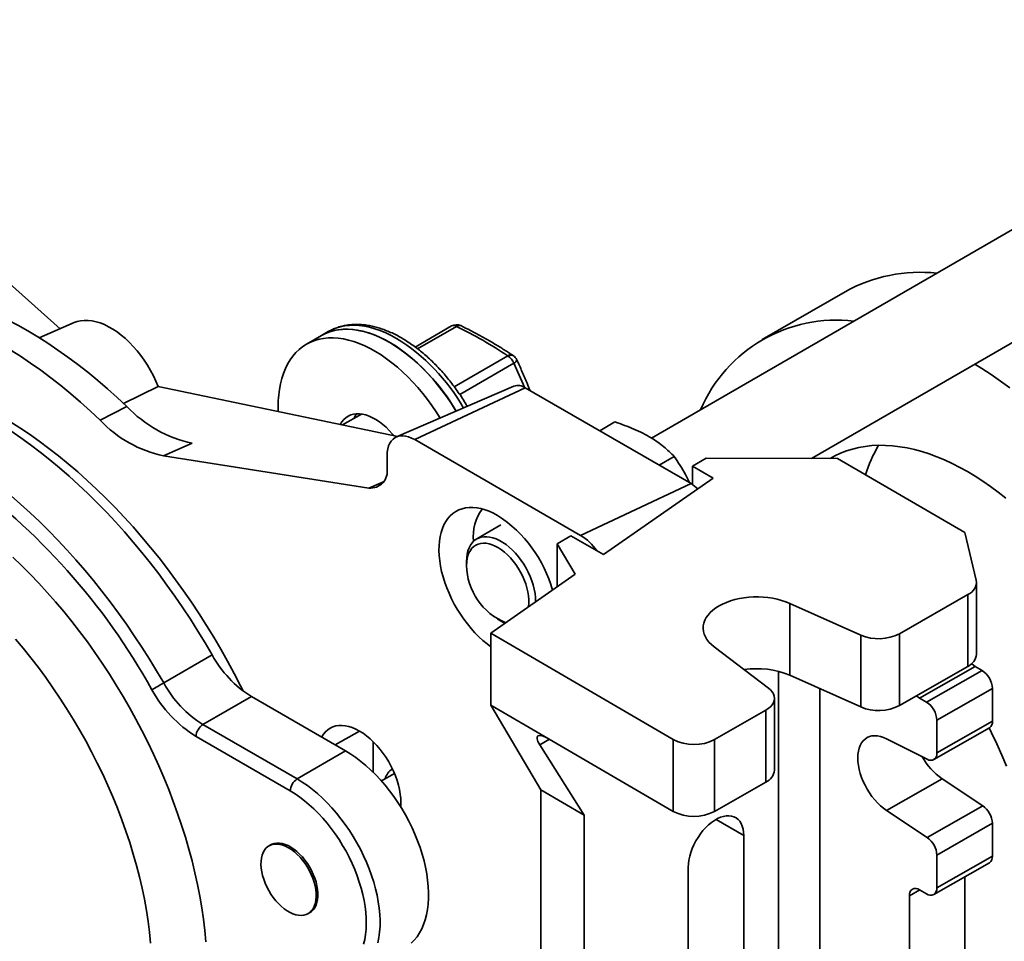
# Model space of a CAD drawing. Units: inches. Extents: x 0.2 to 8.4, y 0.1 to 10.9.
# Drawn here: x 7.3 to 7.6, y 8.8 to 9.1 of the extents above; entities that cross this region are included whole.
import ezdxf

# ---------------------------------------------------------------- set-up
doc = ezdxf.new("R2010")
doc.units = ezdxf.units.IN
doc.header["$MEASUREMENT"] = 0

msp = doc.modelspace()

# ---------------------------------------------------------------- linework, layer by layer
at = {"color": 7, "linetype": 'Continuous', "lineweight": 35}
for p, q in [((7.286145318039178, 8.983488331475526), (7.156113793825458, 9.099731603048916)), ((7.68753611320551, 9.045698052367392), (7.508661364056236, 8.942435857681133)), ((7.568883383575514, 8.93475021377092), (7.705916972261313, 9.013858020662218)), ((7.581571688157983, 8.997464508360338), (7.550375800752694, 8.97945550589366)), ((7.291529228568326, 8.985815769024812), (7.27835832653687, 8.980122054060564)), ((7.433480239460614, 8.984560610461083), (7.419786682608737, 8.97665548835575)), ((7.38446926266891, 8.980924717531499), (7.378854002935958, 8.977683097087496)), ((7.387068919952683, 8.982425467737055), (7.38446926266891, 8.980924717531499)), ((7.323097473567041, 8.961778507248063), (7.310018930572044, 8.955434252178488)), ((7.323097473567041, 8.961778507248063), (7.413212295429997, 8.943019307137412)), ((7.456940926013029, 8.961922975065555), (7.412758487569777, 8.94282312827294)), ((7.461197342625555, 8.961311444676639), (7.419602826085169, 8.941839784447556)), ((7.461197342625555, 8.961311444676639), (7.523589117436132, 8.925293439743283)), ((7.311311621885425, 8.954244595772364), (7.301222046624672, 8.949140703871324)), ((7.399609044540727, 8.951458759371652), (7.392469686236937, 8.9473372955507)), ((7.49491078542272, 8.948457610392264), (7.489187017329116, 8.945153349405)), ((7.335847829720858, 8.940494256977235), (7.325113008513773, 8.935751967424356)), ((7.419602826085169, 8.941839784447556), (7.481994600895747, 8.9058217795142)), ((7.325113008513773, 8.935751967424356), (7.402362108442152, 8.923624761039795)), ((7.409204196950073, 8.930958692352988), (7.409204196950073, 8.935834832153814)), ((7.517244146977027, 8.935450001452766), (7.511619838600155, 8.932203157337819)), ((7.52405383641258, 8.931852885144396), (7.529274042126294, 8.934842276699058)), ((7.52405383641258, 8.931852885144396), (7.531821345122911, 8.927332544224768)), ((7.52405383641258, 8.931852885144396), (7.52405383641258, 8.92500585610133)), ((7.578667130182485, 8.934727473671545), (7.529274042126294, 8.934842276699058)), ((7.578667130182485, 8.934727473671545), (7.626566767229533, 8.906852038000503)), ((7.523589117436132, 8.925293439743283), (7.481994600895747, 8.9058217795142)), ((7.531821345122911, 8.927332544224768), (7.490611774315785, 8.89857564153625)), ((7.452006913097649, 8.90972993930779), (7.442908112604441, 8.904477313588341)), ((7.473156830703873, 8.902706317486448), (7.478377036417587, 8.90569570904111)), ((7.490611774315785, 8.89857564153625), (7.478377036417587, 8.90569570904111)), ((7.630861595736317, 8.888982983451625), (7.626566767229533, 8.906852038000503)), ((7.473156830703873, 8.902706317486448), (7.48001502753681, 8.891181009416345)), ((7.473156830703873, 8.902706317486448), (7.473156830703873, 8.886395215847502)), ((7.439100255713475, 8.896061048763537), (7.439100255713475, 8.89456029855798)), ((7.48001502753681, 8.891181009416345), (7.448224787199884, 8.86899711305663)), ((7.630966255418367, 8.861090023626883), (7.630966255418367, 8.888107918137809)), ((7.601942528611505, 8.868834867730879), (7.627704352363994, 8.88358757721818)), ((7.627704352363994, 8.856569682707255), (7.627704352363994, 8.88358757721818)), ((7.560694630320726, 8.880250411620842), (7.587428756844814, 8.86831803482034)), ((7.560694630320726, 8.853232517109918), (7.560694630320726, 8.880250411620842)), ((7.450796812162068, 8.874299073169452), (7.452096429545245, 8.873548576109616)), ((7.448224787199884, 8.86899711305663), (7.516837780807818, 8.829067434933245)), ((7.448224787199884, 8.86899711305663), (7.448224787199884, 8.841979218545703)), ((7.587428756844814, 8.841300140309414), (7.587428756844814, 8.86831803482034)), ((7.601942528611505, 8.868834867730879), (7.601942528611505, 8.841816973219954)), ((7.343387903255818, 8.86086703840333), (7.325148707752859, 8.850337774961146)), ((7.552684282207355, 8.848421340178687), (7.532230499983263, 8.863950205171497)), ((7.601942528611505, 8.841816973219954), (7.627704352363994, 8.856569682707255)), ((7.630450521584699, 8.856560055076821), (7.609569698729845, 8.844602488858175)), ((7.612158868299955, 8.843095708551633), (7.63303969115481, 8.855053274770277)), ((7.630450521584699, 8.856560055076821), (7.63303969115481, 8.855053274770277)), ((7.560694630320726, 8.853232517109918), (7.587428756844814, 8.841300140309414)), ((7.636923445509975, 8.848290121891976), (7.616042622655122, 8.836332555673332)), ((7.636923445509975, 8.848290121891976), (7.636923445509975, 8.835978558157164)), ((7.358164221301842, 8.845221027496772), (7.339925025798884, 8.834691764054588)), ((7.358164221301842, 8.845221027496772), (7.393606253247428, 8.824760777963242)), ((7.55493406775344, 8.817549597798285), (7.55493406775344, 8.844567492309212)), ((7.609569698729845, 8.844602488858175), (7.612158868299955, 8.843095708551633)), ((7.448224787199884, 8.841979218545703), (7.470232728545826, 8.82917158594009)), ((7.448224787199884, 8.841979218545703), (7.467063448140284, 8.810095407018437)), ((7.532435598088721, 8.829031181345607), (7.551672164699067, 8.840047151389582)), ((7.551672164699067, 8.813029256878657), (7.551672164699067, 8.840047151389582)), ((7.616042622655122, 8.836332555673332), (7.616042622655122, 8.824020991938518)), ((7.616042622655122, 8.824020991938518), (7.636923445509975, 8.835978558157164)), ((7.339925025798884, 8.834691764054588), (7.37536705774447, 8.814231514521058)), ((7.614899362016834, 8.82149559292787), (7.635780184871687, 8.833453159146517)), ((7.372767400460695, 8.809728776036508), (7.33732536851511, 8.83018902557004)), ((7.404004882382526, 8.816697538098996), (7.404004882382526, 8.828233640860718)), ((7.470232728545826, 8.82917158594009), (7.516837780807818, 8.80204954042232)), ((7.516837780807818, 8.80204954042232), (7.516837780807818, 8.829067434933245)), ((7.532435598088721, 8.829031181345607), (7.532435598088721, 8.802013286834683)), ((7.612429534265376, 8.821631613249163), (7.597106437768088, 8.829307788337228)), ((7.393606253247428, 8.824760777963242), (7.37536705774447, 8.814231514521058)), ((7.483346042690347, 8.800619668893487), (7.466641384406464, 8.827077475266472)), ((7.41196870412313, 8.816317766179925), (7.407052857896312, 8.81347990855868)), ((7.532435598088721, 8.802013286834683), (7.551672164699067, 8.813029256878657)), ((7.597106437768088, 8.802355585994786), (7.617987260622942, 8.814313152213431)), ((7.617987260622942, 8.814313152213431), (7.633310357120229, 8.804154620526086)), ((7.467063448140284, 8.810095407018437), (7.483346042690347, 8.800619668893487)), ((7.467063448140284, 8.810095407018437), (7.467063448140284, 8.293753423031859)), ((7.414403511517621, 8.805248829885553), (7.414403511517621, 8.803581516408821)), ((7.597106437768088, 8.802355585994786), (7.612429534265376, 8.792197054307442)), ((7.612429534265376, 8.792197054307442), (7.633310357120229, 8.804154620526086)), ((7.483346042690347, 8.284277684906911), (7.483346042690347, 8.800619668893487)), ((7.636923445509975, 8.797559931767964), (7.616042622655122, 8.785602365549318)), ((7.636923445509975, 8.797559931767964), (7.636923445509975, 8.78524836803315)), ((7.543378408398054, 8.79296983586621), (7.543378408398054, 8.591445384662943)), ((7.365880367941526, 8.789711536031817), (7.364791139090267, 8.789082737600335)), ((7.616042622655122, 8.785602365549318), (7.616042622655122, 8.773290801814506)), ((7.616042622655122, 8.773290801814506), (7.636923445509975, 8.78524836803315)), ((7.522497585543199, 8.57948295449268), (7.522497585543199, 8.781012269647563)), ((7.614899362016834, 8.770765402803859), (7.635780184871687, 8.782722969022503)), ((7.626566767229533, 8.777446833483118), (7.626566767229533, 8.370997130200479)), ((7.612158868299955, 8.771047989855832), (7.609569698729845, 8.772554770162374)), ((7.605685944374678, 8.7703119582037), (7.605685944374678, 8.359039563981833)), ((7.379495826334915, 8.763610712236197), (7.380585055186174, 8.764239510667679))]:
    msp.add_line(p, q, dxfattribs=at)
at = {"color": 8, "linetype": 'Continuous', "lineweight": 35}
for p, q in [((7.435306750010929, 8.984385248120965), (7.420704835867445, 8.975955742513003)), ((7.434487550706939, 8.961691982924394), (7.4546383156574, 8.97332477191942)), ((7.45689545026591, 8.970532352567705), (7.436549259398068, 8.958786746591953)), ((7.408058877168417, 8.926141405359674), (7.402362108442152, 8.923624761039795)), ((7.556428922682337, 8.578522771970324), (7.556428922682337, 8.854692685718208)), ((7.572026739963239, 8.848174599766807), (7.572026739963239, 8.290069053736634)), ((7.389708668804693, 8.827010805568849), (7.398808102919498, 8.832263797070256)), ((7.470265206458542, 8.82915268525477), (7.466641384406464, 8.827077475266472)), ((7.532978504512179, 8.79902211245175), (7.543378408398054, 8.79296983586621)), ((7.609585937686203, 8.772545319819715), (7.605685944374678, 8.7703119582037))]:
    msp.add_line(p, q, dxfattribs=at)
at = {"color": 7, "linetype": 'Continuous', "lineweight": 35, "flags": 128}
for points in [[(7.311311621885425, 8.954244595772364), (7.307692231853286, 8.957644536032845), (7.304038401651528, 8.960930033790136), (7.30035386866457, 8.964097728415128), (7.296642401681715, 8.967144379775721), (7.292907797042174, 8.970066871551039), (7.28915387475192, 8.972862214419024), (7.285384474576321, 8.97552754911411), (7.281603452112578, 8.978060149351874), (7.277814674845946, 8.980457424617667), (7.274022018193821, 8.982716922816362), (7.270229361541697, 8.984836332780528), (7.266440584275066, 8.986813486634448), (7.262659561811321, 8.988646362011561), (7.258890161635724, 8.990333084123087), (7.255136239345469, 8.991871927675676), (7.251401634705928, 8.993261318636169), (7.247690167723072, 8.994499835841603), (7.244005634736115, 8.9955862124529), (7.240351804534358, 8.996519337250653), (7.236732414502218, 8.997298255771767)], [(7.226024731492778, 8.99255118987879), (7.229674118800335, 8.99176581573029), (7.233358231715457, 8.990824957253297), (7.237073301878518, 8.98972957682143), (7.24081552926473, 8.988480794863817), (7.244581086071062, 8.987079888719016), (7.248366120631571, 8.985528291328496), (7.252166761357159, 8.983827589770907), (7.255979120695682, 8.98197952363872), (7.259799299108406, 8.979985983258846), (7.263623389058726, 8.97784900775909), (7.267447479009045, 8.975570782982388), (7.271267657421769, 8.973153639250981), (7.275080016760292, 8.970600048982801), (7.278880657485878, 8.967912624162523), (7.282665692046389, 8.96509411366984), (7.28643124885272, 8.96214740046773), (7.290173476238932, 8.959075498653565), (7.293888546401994, 8.955881550376088), (7.297572659317115, 8.95256882262141), (7.301222046624672, 8.949140703871324)], [(7.291529228568326, 8.985815769024812), (7.292607259713683, 8.986210342857452), (7.293910565224632, 8.986516921335705), (7.295280261428898, 8.986666827037562), (7.296708306198305, 8.986659179796414), (7.29818631481291, 8.986494024512792), (7.299705609191625, 8.986172330890753), (7.301257268845299, 8.985695987744277), (7.302832183253085, 8.985067791907165), (7.304421105354579, 8.984291431811513), (7.306014705843644, 8.983371465831203), (7.307603627945137, 8.982313295517548), (7.309178542352924, 8.981123133884257), (7.310730202006597, 8.979807968927922), (7.312249496385313, 8.978375522598215), (7.313727504999918, 8.9768342054587), (7.315155549769325, 8.975193067304476), (7.316525245973591, 8.973461744026592), (7.317828551484539, 8.97165040103521), (7.319057813984861, 8.96976967357373), (7.320205815898452, 8.967830604274278), (7.321265816768191, 8.965844578321246), (7.322231592832313, 8.963823256603549), (7.323097473567041, 8.961778507248063)], [(7.410202465347044, 8.978376509050142), (7.408143405005377, 8.97949786536945), (7.406090940454739, 8.980481001817648), (7.404051646357854, 8.981322769112301), (7.402032055188512, 8.982020470818991), (7.400038636306085, 8.982571871988815), (7.398077775232217, 8.98297520631759), (7.396155753196082, 8.983229181803864), (7.394278727013701, 8.983332984887591), (7.392452709365815, 8.983286283056197), (7.390683549537449, 8.983089225909728), (7.388976914680891, 8.982742444681632), (7.387338271662093, 8.98224705021673), (7.385772869548657, 8.981604629412839), (7.38446926266891, 8.980924717531499)], [(7.38446926266891, 8.980924717531499), (7.384504899649779, 8.980945233429592), (7.386004165067917, 8.981710900099657), (7.387580944937036, 8.982331257881198), (7.389230188355857, 8.982804319581215), (7.390946612300503, 8.983128569840467), (7.39272471854762, 8.983302969987621), (7.394558811286843, 8.983326961366428), (7.396443015366196, 8.98320046712527), (7.39837129511197, 8.982923892463335), (7.400337473662812, 8.982498123332645), (7.402335252756068, 8.981924523600085), (7.404358232903024, 8.981204930678528), (7.40639993388839, 8.980341649641034), (7.408453815528387, 8.979337445837029), (7.410513298620927, 8.97819553603404), (7.412571786020783, 8.976919578113423), (7.41462268377223, 8.975513659353064), (7.416659422231474, 8.973982283334605), (7.418675477111204, 8.972330355517107), (7.42066439037985, 8.970563167523382), (7.422619790948605, 8.968686380189336), (7.424535415079943, 8.96670600543061), (7.426405126452257, 8.964628386984584), (7.428222935816349, 8.962460180089495), (7.429983020180803, 8.960208330165688), (7.431679741464776, 8.957880050567347), (7.433307664558478, 8.955482799475941), (7.434861574733461, 8.953024256009432), (7.435171316973183, 8.952512082139618)], [(7.368681569810958, 8.9607051489411), (7.369075668948147, 8.962812379813107), (7.369583522243126, 8.964824455566948), (7.370203502888685, 8.966734930917397), (7.37093362489991, 8.968537686035944), (7.371771549475882, 8.970226946154458), (7.372714592491572, 8.97179730006351), (7.373759733095898, 8.973243717446106), (7.374903623388419, 8.97456156499131), (7.376142599143673, 8.975746621236137), (7.377472691548797, 8.97679509008817), (7.378889639916827, 8.97770361298559), (7.380388905334964, 8.978469279655656), (7.381965685204084, 8.979089637437196), (7.383614928622905, 8.979562699137213), (7.385331352567551, 8.979886949396464), (7.387109458814669, 8.98006134954362), (7.388943551553892, 8.980085340922427), (7.390827755633244, 8.979958846681267), (7.392756035379017, 8.979682272019332), (7.394722213929859, 8.979256502888644), (7.396719993023117, 8.978682903156084), (7.398742973170073, 8.977963310234525), (7.400784674155438, 8.977100029197032), (7.402838555795435, 8.976095825393028), (7.404898038887976, 8.974953915590037), (7.406956526287831, 8.97367795766942), (7.409007424039277, 8.972272038909061), (7.411044162498521, 8.970740662890604), (7.413060217378251, 8.969088735073106), (7.415049130646898, 8.96732154707938), (7.417004531215653, 8.965444759745335), (7.418920155346991, 8.963464384986606), (7.420789866719304, 8.961386766540583), (7.422607676083397, 8.959218559645494), (7.424367760447851, 8.956966709721687), (7.426064481731824, 8.954638430123344), (7.427692404825526, 8.95224117903194), (7.429165113393182, 8.94991563042203)], [(7.630294485317705, 8.970202088192323), (7.632905155682724, 8.96858377937675), (7.636452044232861, 8.966269145140455), (7.639989525696329, 8.963826765779647), (7.643513851198351, 8.961259229625732)], [(7.391603584228105, 8.94751759198323), (7.391611556701378, 8.947532915014358), (7.392202141117489, 8.94850719640971), (7.392892442790626, 8.94935748490305), (7.393676903817609, 8.950076934471394), (7.394549208179504, 8.950659752529845), (7.395502332594496, 8.951101246570088), (7.396528603065222, 8.951397861941706), (7.39761975666529, 8.951547210472134), (7.3987670080675, 8.95154808969482), (7.399961120278135, 8.951400492530778), (7.401192479007801, 8.95110560734559), (7.402451170080033, 8.950665808381379), (7.403727059254418, 8.950084636640803), (7.405009873821532, 8.949366771376996), (7.406289285312766, 8.948517992418962), (7.407554992659072, 8.947545133635801), (7.408796805129122, 8.9464560279144), (7.410004724379081, 8.945259444093644), (7.411169024953395, 8.943965016362881), (7.411690091296592, 8.943336184332058)], [(7.396799767364597, 8.949836998178032), (7.39722681643433, 8.95077453545836), (7.397682924736373, 8.9515512086143)], [(7.267314008386883, 8.948633322018472), (7.271000953634839, 8.946303234647704), (7.274680554380007, 8.943843170781193), (7.278349147511391, 8.941255579458284), (7.282003080876278, 8.938543036674274), (7.285638716916024, 8.935708242815975), (7.289252436287318, 8.932754019973407), (7.292840641465292, 8.929683309130372), (7.296399760324939, 8.92649916723664), (7.299926249697219, 8.923204764164707), (7.303416598896358, 8.919803379554114), (7.306867333214791, 8.916298399546527), (7.310275017382308, 8.912693313414747), (7.313636258985923, 8.908991710089087), (7.316947711847089, 8.905197274584523), (7.320206079352873, 8.90131378433219), (7.323408117737809, 8.897345105418882), (7.32655063931311, 8.893295188738294), (7.329630515640088, 8.889168066057822), (7.332644680644558, 8.884967846004878), (7.335590133669185, 8.880698709976665), (7.338463942460685, 8.87636490797752), (7.341263246088942, 8.871970754387963), (7.343985257795117, 8.867520623669636), (7.346627267765914, 8.863018946010461), (7.349186645831257, 8.8584702029143), (7.351660844082668, 8.853878922739526), (7.354047399409755, 8.849249676190972), (7.355011434800975, 8.847318656248733)], [(7.267679063653245, 8.94507462629635), (7.271368615730587, 8.942547466987104), (7.275045738559508, 8.93989566768633), (7.278706901395098, 8.937121774631212), (7.282348588817105, 8.934228451292416), (7.285967304105423, 8.931218475816646), (7.289559572597609, 8.928094738359082), (7.293121945025229, 8.924860238308279), (7.296651000825821, 8.921518081406179), (7.300143351427288, 8.918071476766002), (7.303595643501582, 8.914523733790876), (7.307004562184546, 8.910878258996178), (7.310366834258814, 8.907138552738619), (7.313679231296736, 8.903308205855238), (7.316938572760284, 8.899390896215499), (7.320141729054983, 8.895390385189831), (7.323285624534926, 8.891310514037992), (7.326367240455977, 8.88715520022072), (7.329383617874354, 8.882928433638217), (7.332331860487781, 8.878634272799076), (7.335209137416492, 8.874276840923336), (7.338012685921428, 8.869860321983397), (7.340739814056986, 8.865388956686598), (7.343387903255818, 8.86086703840333)], [(7.409204196950073, 8.935834832153814), (7.409269581347472, 8.937141550724336), (7.409464912292937, 8.938356345332295), (7.409787733386493, 8.939463939230658), (7.410233984965584, 8.94045040378351), (7.410798055157683, 8.94130333362674), (7.411472850452841, 8.942012002672689), (7.412249884908698, 8.942567498996922), (7.413119386866126, 8.942962836910858), (7.414070421833511, 8.943193044810847), (7.415091029994337, 8.943255227698979), (7.416168376608811, 8.943148603589353), (7.417288913418163, 8.942874513342018), (7.418438549021866, 8.942436403800858), (7.419602826085169, 8.941839784447556)], [(7.575859459811104, 8.934733999464354), (7.577662606974866, 8.935723762297057), (7.579808471418153, 8.936728074791779), (7.582029865207694, 8.93758849647177), (7.58432327586331, 8.938303666833496), (7.586685077031357, 8.938872455045619), (7.589111534218728, 8.939293961737059), (7.591598810697863, 8.9395675204191), (7.594142973573402, 8.93969269853924), (7.596740000000898, 8.939669298165136), (7.599385783547761, 8.939497356297592), (7.602076140686375, 8.939177144812042), (7.604806817409113, 8.938709170028664), (7.607573495954798, 8.93809417191178), (7.610371801635972, 8.93733312289982), (7.613197309756176, 8.936427226367707), (7.616045552606298, 8.935377914724057), (7.618912026528952, 8.934186847146261), (7.621792199039674, 8.93285590695698), (7.62468151599372, 8.931387198646219), (7.627575408787097, 8.929783044543704), (7.630469301580474, 8.9280459811468), (7.633358618534519, 8.92617875510978), (7.636238791045241, 8.924184318900808), (7.639105264967894, 8.92206582613348), (7.641953507818017, 8.919826626580308)], [(7.450798713490459, 8.913323823004406), (7.449204237289151, 8.914177777870986), (7.447618073948458, 8.914894247309006), (7.446048492989587, 8.915469495978572), (7.444503677480884, 8.915900524799476), (7.442991681375108, 8.916185086587031), (7.441520387519846, 8.916321697767838), (7.440097466559996, 8.916309646114456), (7.43873033694658, 8.916148994458627), (7.437426126260372, 8.915840580363694), (7.436191634051993, 8.915386011757944), (7.435033296392205, 8.914787658551605), (7.433957152317213, 8.914048640281235), (7.432968812343931, 8.913172809845905), (7.432073429219343, 8.912164733419964), (7.431275671056465, 8.911029666647119), (7.430579696996969, 8.909773527239949), (7.429989135527339, 8.908402864127684), (7.429507065561626, 8.906924823313126), (7.429136000389419, 8.905347110616697), (7.428877874572706, 8.903677951501857), (7.428734033859974, 8.901926048191351), (7.428705228170098, 8.900100534297845), (7.428791607682603, 8.898210927205502), (7.428992722054713, 8.896267078450746), (7.429307522769211, 8.894279122360913), (7.429734368600936, 8.892257423218558), (7.430271034173368, 8.890212521226893), (7.430914721560707, 8.888155077558036), (7.431662074874964, 8.886095818770608), (7.432509197762013, 8.884045480886417), (7.433451673715368, 8.882014753417808), (7.434484589101808, 8.880014223637506), (7.435602558778784, 8.878054321381468), (7.436799754170062, 8.87614526467255), (7.438069933653217, 8.87429700644847), (7.43940647510056, 8.872519182671802), (7.440802410403853, 8.870821062092517), (7.442250461802791, 8.86921149792503), (7.443743079827883, 8.867698881691616), (7.44527248265988, 8.86629109947293), (7.446830696700584, 8.8649954907936), (7.448224787199884, 8.863949618668368)], [(7.439100255713475, 8.896061048763537), (7.439159112960797, 8.897453856837123), (7.439335151682417, 8.898766096293821), (7.439626777644411, 8.899985883289906), (7.440031349836908, 8.901102171245453), (7.440545204391483, 8.902104850883873), (7.441163687761718, 8.902984841783093), (7.441881198866439, 8.90373417460926), (7.44269123981397, 8.904346063288264), (7.443586474748053, 8.904814966461473), (7.444558796282494, 8.90513663766914), (7.44559939892291, 8.905308163806996), (7.446698858810648, 8.905327991507775), (7.447847219066709, 8.905195941208747), (7.449034079962786, 8.904913208777872), (7.450248693102814, 8.904482354683823), (7.45148005876211, 8.903907280807996), (7.45271702550258, 8.903193195108464), (7.453948391161877, 8.9023465644559), (7.455163004301904, 8.901375056068597), (7.456349865197981, 8.900287468076952), (7.457498225454042, 8.899093649846236), (7.45859768534178, 8.897804412779214), (7.459638287982197, 8.896431432406406), (7.460610609516638, 8.894987142650681), (7.461505844450721, 8.89348462322372), (7.462315885398252, 8.891937481174127), (7.463033396502972, 8.89035972765988), (7.463651879873207, 8.888765651061124), (7.464165734427783, 8.887169687582393), (7.46457030662028, 8.885586290516086), (7.464861932582274, 8.884029799351232), (7.465037971303893, 8.882514309912851), (7.465096828551215, 8.881053546707973), (7.465094472516762, 8.880769133234027)], [(7.462323645593031, 8.878835592101424), (7.462366509159632, 8.879115572224638), (7.462482629162808, 8.880388576245993), (7.462482629162808, 8.881735307126577), (7.462366509159632, 8.883142380449854), (7.462135423206042, 8.884595812088982), (7.461791667938065, 8.88608115718735), (7.46133865974999, 8.88758365371805), (7.460780900840716, 8.889088369195532), (7.460123934468866, 8.890580349081363), (7.459374289861398, 8.892044765409134), (7.458539417323212, 8.893467064151462), (7.457627614192678, 8.894833109864454), (7.456647942378949, 8.896129326172089), (7.455610138300648, 8.897342830694353), (7.454524516120959, 8.898461563078115), (7.453401865240841, 8.89947440485833), (7.45225334306911, 8.900371289958349), (7.451090364135107, 8.901143304731104), (7.449924486645967, 8.901782776546945), (7.448767297615971, 8.902283350047666), (7.447630297709589, 8.902640050308928), (7.446524786942708, 8.902849332283278), (7.445461752378002, 8.902909116032433), (7.444451758930565, 8.902818807398633), (7.443504844369034, 8.902579303909656), (7.442630419555742, 8.902192985858775), (7.441837174917338, 8.90166369264834), (7.441132994075416, 8.900996684632073), (7.440524875495551, 8.900198590835306), (7.440018862933398, 8.899277343072747), (7.439619985369135, 8.898242097118553), (7.439332207027201, 8.897103141712119), (7.439158387978047, 8.89587179630397), (7.439100255713475, 8.89456029855798), (7.439100255713475, 8.89456029855798)], [(7.268385571204236, 8.897620677996514), (7.271687365590904, 8.894461984804714), (7.274951067247883, 8.891198569041716), (7.278173030559652, 8.88783407600369), (7.281349656533202, 8.884372263892004), (7.28447739681817, 8.880816999615247), (7.287552757670422, 8.87717225446981), (7.290572303854625, 8.873442099703887), (7.293532662481468, 8.869630701969806), (7.296430526775242, 8.8657423186698), (7.299262659767576, 8.86178129320042), (7.302025897913184, 8.857752050100862), (7.304717154623606, 8.853659090110694), (7.307333423714989, 8.849506985142435), (7.30987178276604, 8.845300373174643), (7.312329396382438, 8.841043953071216), (7.314703519364015, 8.836742479332656), (7.316991499771191, 8.832400756785226), (7.319190781887254, 8.828023635213851), (7.321298909073129, 8.823616003944826), (7.323313526511499, 8.819182786384346), (7.32523238383717, 8.814728934518973), (7.327053337650783, 8.810259423384169), (7.328774353913023, 8.80577924550709), (7.33039351021668, 8.801293405329845), (7.331908997934016, 8.79680691361944), (7.333319124237031, 8.792324781870647), (7.334622313988389, 8.787852016708088), (7.335817111500873, 8.783393614293729), (7.336902182163415, 8.778954554746083), (7.337876313931883, 8.774539796577317), (7.338738418682951, 8.770154271154505), (7.339487533429561, 8.765802877191204), (7.340122821396592, 8.761490475275489), (7.340643572955559, 8.757221882440598), (7.34104920641727, 8.753001866784206)], [(7.532230499983263, 8.863950205171497), (7.531195941969946, 8.864813663178367), (7.530299957377746, 8.865727290219777), (7.529549794060758, 8.866683695727236), (7.528951520286577, 8.867675143086041), (7.528509975648494, 8.868693612218772), (7.528228731916765, 8.869730864461799), (7.52811006414561, 8.87077850920999), (7.528154932269723, 8.87182807179052), (7.528362973339091, 8.872871062016715), (7.528732504455002, 8.873899042867397), (7.529260536383453, 8.874903698736158), (7.529942797735841, 8.875876902698478), (7.53077376952135, 8.87681078225255), (7.531746729791512, 8.877697783002006), (7.53285380801581, 8.878530729765412), (7.534086048748459, 8.879302884618188), (7.535433484071355, 8.880008001397439), (7.536885214227175, 8.880640376228817), (7.538429495790367, 8.881194893666642), (7.540053836662803, 8.881667068074089), (7.541745097125628, 8.88205307990868), (7.543489596129887, 8.882349806619557), (7.545273221966116, 8.882554847906619), (7.54708154641766, 8.882666545137182), (7.548899941474289, 8.882683994763084), (7.550713697662017, 8.88260705562973), (7.552508143031877, 8.882436350117928), (7.554268761845172, 8.882173259109281), (7.55598131199508, 8.881819910815882), (7.55763194021479, 8.881379163564645), (7.559207294140208, 8.880854582675553), (7.560694630320726, 8.880250411620842)], [(7.453628967905326, 8.87276826368047), (7.45271702550258, 8.873207314663514), (7.452096429545245, 8.873548576109616)], [(7.320241125867812, 8.752506864718484), (7.319827170521223, 8.756562783455415), (7.319295841882202, 8.760667030118931), (7.31864781313083, 8.764814404731286), (7.317883905303306, 8.7689996526727), (7.31700508625172, 8.773217471338837), (7.316012469417803, 8.777462516859064), (7.314907312422227, 8.781729410867008), (7.313691015471232, 8.78601274731481), (7.312365119582596, 8.790307099322453), (7.310931304633209, 8.794607026053475), (7.309391387230706, 8.798907079608385), (7.307747318411875, 8.803201811927009), (7.306001181170741, 8.80748578169104), (7.304155187819462, 8.811753561218069), (7.302211677185389, 8.815999743338303), (7.300173111647827, 8.820218948245323), (7.298042074018264, 8.824405830312168), (7.295821264268013, 8.828555084864105), (7.293513496107416, 8.832661454899515), (7.291121693420942, 8.836719737750396), (7.288648886562701, 8.840724791673999), (7.286098208517063, 8.844671542367294), (7.283472890929237, 8.848554989395984), (7.280776260010867, 8.852370212529928), (7.278011732325799, 8.856112377976956), (7.275182810461383, 8.859776744507155), (7.272293078590781, 8.863358669459888), (7.269346197931912, 8.86685361462594)], [(7.629143166975169, 8.857583670314181), (7.629776114718419, 8.857020939979469), (7.630450521584699, 8.856560055076821)], [(7.551672164699067, 8.840047151389582), (7.552627548390983, 8.840670946843101), (7.553433756724943, 8.841361379432318), (7.554077002253928, 8.84210664165992), (7.554546284454535, 8.842893988354408), (7.554833577853442, 8.843709954632864), (7.554933969275791, 8.844540586171867), (7.554845741868311, 8.845371677848687), (7.554570404460241, 8.846189016671502), (7.554112665759944, 8.846978624844205), (7.553480353828492, 8.847726998808984), (7.552684282207355, 8.848421340178687)], [(7.609569698729845, 8.844602488858175), (7.608895291863565, 8.845063373760823), (7.608385156685932, 8.845506394482591)], [(7.384626498682353, 8.829944679931204), (7.384669029975511, 8.830026351114448), (7.385297352321687, 8.831057422772346), (7.386028480344251, 8.831960605146174), (7.386856849717484, 8.832729024472709), (7.387776156050271, 8.833356832616893), (7.388779402866329, 8.833839251579668), (7.38985895485161, 8.834172609861435), (7.391006595963655, 8.83435437040438), (7.392213591960637, 8.834383149901024), (7.393470756874213, 8.83425872932202), (7.394768522920296, 8.8339820555831), (7.396097013315661, 8.833555234338478), (7.397446117446236, 8.832981513955545), (7.398805567814977, 8.832265260792841), (7.400165018183717, 8.831411925969418), (7.401514122314293, 8.83042800387854), (7.402842612709658, 8.829320982761425), (7.404140378755741, 8.828099287717215), (7.405397543669317, 8.826772216582874), (7.406604539666299, 8.825349869171042), (7.407752180778344, 8.82384307040436), (7.408831732763625, 8.822263287931273), (7.409834979579682, 8.8206225448503), (7.41075428591247, 8.818933328206995), (7.411582655285702, 8.817208493959988), (7.412313783308266, 8.815461169139386), (7.412942105654444, 8.813704651942135), (7.413462840411786, 8.81195231052472), (7.413872024474364, 8.810217481263424), (7.414166543704389, 8.808513367256438), (7.414344156632685, 8.80685293784033), (7.414403511517621, 8.805248829885553)], [(7.635719913575324, 8.833418644318133), (7.636623249883121, 8.831569520032966), (7.638586572947128, 8.827394905037924), (7.640456261163012, 8.82319665262522), (7.642230011083514, 8.818979935022472)], [(7.597106437768088, 8.829307788337228), (7.595949334886469, 8.829819696859028), (7.594811934086342, 8.830186918498717), (7.593705615772153, 8.830405778974738), (7.592641449348696, 8.830474088451515), (7.591630082464797, 8.830391163450127), (7.590681634476963, 8.830157833686936), (7.589805595198895, 8.829776433771759), (7.589010729949996, 8.829250779848644), (7.588304991852866, 8.828586131412964), (7.58769544225737, 8.827789138686883), (7.587188180087408, 8.826867776079744), (7.586788280817392, 8.825831262399126), (7.586499745688951, 8.824689968610915), (7.586325461676018, 8.823455314071335), (7.586267172598848, 8.82213965226916), (7.586325461676018, 8.820756147221351), (7.586499745688951, 8.819318641758862), (7.586788280817392, 8.817841519020474), (7.587188180087408, 8.816339558540527), (7.58769544225737, 8.814827788370458), (7.588304991852866, 8.81332133471377), (7.589010729949996, 8.811835270578936), (7.589805595198895, 8.810384464964542), (7.590681634476963, 8.808983434085688), (7.591630082464797, 8.807646196130197), (7.592641449348696, 8.806386130997904), (7.593705615772153, 8.80521584642641), (7.594811934086342, 8.80414705184281), (7.595949334886469, 8.80319044120356), (7.597106437768088, 8.802355585994786)], [(7.393606253247428, 8.824760777963242), (7.395536164521288, 8.823577662742899), (7.397458682577859, 8.822261077556673), (7.399366442522219, 8.82081606605631), (7.401252135995692, 8.819248163876605), (7.403108539173131, 8.817563377429185), (7.404928540436372, 8.815768160892777), (7.406705167617839, 8.813869391488169), (7.408431614709934, 8.811874343132555), (7.410101267937887, 8.809790658574178), (7.411707731096192, 8.807626320114043), (7.41324485005157, 8.805389619026853), (7.414706736318581, 8.803089123798308), (7.416087789617578, 8.800733647300447), (7.417382719328589, 8.798332213030774), (7.418586564758937, 8.795894020544527), (7.419694714146944, 8.79342841021247), (7.420702922328947, 8.790944827439267), (7.421607327001914, 8.788452786479455), (7.422404463519383, 8.785961833989692), (7.423091278164036, 8.783481512456863), (7.423665139846052, 8.781021323642154), (7.424123850182443, 8.77859069218116), (7.424465651918754, 8.776198929479428), (7.424689235660847, 8.773855198041783), (7.424793744891009, 8.77156847637207), (7.424778779249152, 8.769347524577766), (7.424644396066537, 8.767200850811259), (7.424391110146138, 8.765136678676303), (7.424019891790516, 8.763162915724573), (7.423532163084715, 8.761287123162937), (7.422929792448468, 8.759516486887547), (7.422215087478534, 8.75785778995569), (7.421390786108625, 8.756317386600847), (7.420460046120773, 8.75490117789053), (7.419426433048307, 8.75361458912012), (7.418293906516804, 8.752462549029335)], [(7.400349185401521, 8.75206681106221), (7.400771936598429, 8.753857520201473), (7.40108223865025, 8.755739978540584), (7.401278845573109, 8.75770662727443), (7.40136096791346, 8.759749569540597), (7.401328275918046, 8.76186060212836), (7.401180900857991, 8.764031248417766), (7.400919434501695, 8.76625279241658), (7.400544926738649, 8.768516313758393), (7.400058881363725, 8.770812723521379), (7.399463250038845, 8.77313280072386), (7.398760424456305, 8.775467229350149), (7.397953226735187, 8.777806635757988), (7.397044898089461, 8.780141626317391), (7.396039085813233, 8.782462825129716), (7.394939828635445, 8.784760911675576), (7.393751540502797, 8.787026658240357), (7.39247899285603, 8.789250966967094), (7.391127295470725, 8.791424906387913), (7.389701875939565, 8.793539747287372), (7.388208457878426, 8.795586997753665), (7.386653037943829, 8.797558437276953), (7.38504186175402, 8.799446149757935), (7.38338139881038, 8.80124255529407), (7.381678316519841, 8.802940440615847), (7.379939453422653, 8.80453298805087), (7.378171791732978, 8.806013802899482), (7.376382429302561, 8.807376939111986), (7.374578551120099, 8.808616923164342), (7.372767400460695, 8.809728776036508)], [(7.522497585543199, 8.781012269647563), (7.522558787682312, 8.782345605634495), (7.52274167656053, 8.783733405241563), (7.523044107972972, 8.785159397787252), (7.523462536187841, 8.786606864812763), (7.523992055516892, 8.788058836090652), (7.524626457830137, 8.789498288585236), (7.525358305340492, 8.79090834603212), (7.52617901780503, 8.792272476796969), (7.527078973120493, 8.793574687693798), (7.52804762013364, 8.794799711490468), (7.529073602343889, 8.79593318590301), (7.530144891047885, 8.796961821980284), (7.531248926365064, 8.797873559904776), (7.532372764490763, 8.798657710382932), (7.533503229450489, 8.799305079967347), (7.534627067576188, 8.79980807884154), (7.535731102893367, 8.800160809803613), (7.536802391597363, 8.800359137405534), (7.537828373807612, 8.800400736437506), (7.53879702082076, 8.800285119188915), (7.539696976136222, 8.80001364116629), (7.540517688600762, 8.79958948520123), (7.541249536111115, 8.799017624134617), (7.54188393842436, 8.798304762514597), (7.542413457753411, 8.797459257991893), (7.542831885968281, 8.796491023333981), (7.543134317380722, 8.795411410206956), (7.54331720625894, 8.794233076087638), (7.543378408398054, 8.79296983586621)], [(7.37214348271259, 8.788354678034233), (7.371038176175866, 8.788924730462503), (7.369945393203862, 8.78935226906204), (7.368877515464304, 8.789632449649675), (7.367846642438682, 8.7897620976674), (7.366864454330295, 8.789739744151364), (7.365942079722871, 8.789565642375837), (7.365089969489277, 8.789241764983506), (7.364317778378942, 8.788771781634638), (7.363634255625701, 8.788161017428376), (7.363047145815469, 8.78741639256722), (7.362563101136994, 8.786546343948388), (7.362187606009896, 8.785560729570383), (7.361924914944005, 8.784470716837939), (7.361778004334067, 8.783288656030864), (7.36174853873599, 8.782027940370428), (7.361836852006779, 8.78070285426882), (7.362041943521785, 8.77932841148105), (7.362361489512192, 8.777920184993102), (7.362791869394246, 8.776494130573782), (7.363328206791913, 8.775066405989486), (7.363964424788166, 8.773653187930243), (7.364693314778888, 8.772270488721357), (7.365506618149235, 8.770933974897362), (7.366395119847042, 8.76965878969393), (7.367348752793045, 8.768459381468954), (7.368356711944913, 8.76734933999688), (7.369407576722695, 8.766341242491137), (7.370489440408556, 8.765446511099283), (7.371590045054643, 8.764675283485502), (7.372696920370537, 8.764036297966825), (7.373797525016625, 8.763536794504507), (7.374879388702485, 8.763182432672362), (7.375930253480267, 8.76297722753155), (7.376938212632135, 8.762923504138309), (7.377891845578138, 8.76302187120015), (7.378780347275945, 8.76327121417896), (7.379593650646292, 8.763668707919157), (7.380322540637015, 8.764209848657831), (7.380958758633267, 8.764888505054184), (7.381495096030934, 8.765696987660071), (7.381925475912988, 8.766626136044513), (7.382245021903396, 8.767665422585043), (7.382450113418401, 8.768803071749883), (7.38253842668919, 8.77002619351941), (7.382508961091114, 8.771320929435243), (7.382362050481174, 8.772672609622104), (7.382099359415284, 8.774065919003373), (7.381723864288186, 8.775485070827022), (7.381239819609711, 8.776913985535824), (7.380652709799478, 8.778336472955163), (7.379969187046238, 8.779736415734181), (7.379196995935904, 8.781097951961803), (7.378344885702309, 8.782405654888526), (7.377422511094886, 8.783644707717663), (7.376440322986498, 8.784801071485557), (7.375409449960876, 8.785861644128657), (7.374341572221319, 8.786814408935134), (7.373248789249314, 8.787648570699025), (7.37214348271259, 8.788354678034233)], [(7.364949745735218, 8.78917429926752), (7.36511147528003, 8.789288003500431), (7.365906089617333, 8.789722763596194), (7.366778445348133, 8.790010048812821), (7.367718658333423, 8.790146604094014), (7.36871607558439, 8.790130882213875), (7.369759395965032, 8.789963061307585), (7.37083679823855, 8.789645042853074), (7.371936075006672, 8.789180430126502), (7.37304477102437, 8.788574487375712), (7.374150324322749, 8.787834080174191), (7.375240208541183, 8.786967597631387), (7.376302074855981, 8.785984857340738), (7.377323891897497, 8.78489699414242), (7.378294082070353, 8.783716333961156), (7.37920165273222, 8.78245625414857), (7.380036320744853, 8.781131031912441), (7.380788628986156, 8.779755682550235), (7.381450053503143, 8.778345789319788), (7.382013100091749, 8.776917326874765), (7.38247138920914, 8.775486480265455), (7.382819728256493, 8.774069461555676), (7.383054170413215, 8.772682326133625), (7.383172059355989, 8.7713407907979), (7.383172059355989, 8.77006005567991), (7.383054170413215, 8.768854632020295), (7.382819728256493, 8.767738177750783), (7.38247138920914, 8.766723342744358), (7.382013100091749, 8.765821625487153), (7.381450053503143, 8.765043242795997), (7.380788628986156, 8.764397014057808), (7.380036320744853, 8.76389026130241), (7.379654432979866, 8.763702273903384)]]:
    msp.add_lwpolyline(points, dxfattribs=at)
at = {"color": 8, "linetype": 'Continuous', "lineweight": 35, "flags": 128}
for points in [[(7.412802122630817, 8.979877259255698), (7.41074306228915, 8.980998615575006), (7.408690597738513, 8.981981752023204), (7.406651303641628, 8.982823519317858), (7.404631712472286, 8.983521221024548), (7.402638293589858, 8.984072622194372), (7.40067743251599, 8.984475956523147), (7.398755410479855, 8.98472993200942), (7.396878384297475, 8.984833735093147), (7.395052366649589, 8.984787033261753), (7.393283206821223, 8.984589976115284), (7.391576571964665, 8.984243194887188), (7.389937928945868, 8.983747800422286), (7.388372526832431, 8.983105379618396), (7.387068919952683, 8.982425467737055)], [(7.267728108602464, 8.920689212374462), (7.27132037709465, 8.917565474916898), (7.27488274952227, 8.914330974866095), (7.278411805322862, 8.910988817963995), (7.281904155924329, 8.907542213323818), (7.285356447998623, 8.903994470348692), (7.288765366681587, 8.900348995553992), (7.292127638755855, 8.896609289296435), (7.295440035793777, 8.892778942413054), (7.298699377257325, 8.888861632773315), (7.301902533552025, 8.884861121747647), (7.305046429031967, 8.880781250595808), (7.308128044953018, 8.876625936778535), (7.311144422371395, 8.872399170196031), (7.314092664984822, 8.868105009356892), (7.316969941913533, 8.863747577481153), (7.319773490418469, 8.859331058541212), (7.322500618554027, 8.854859693244414), (7.325148707752859, 8.850337774961146)], [(7.37536705774447, 8.814231514521058), (7.37729696901833, 8.813048399300715), (7.379219487074899, 8.81173181411449), (7.381127247019259, 8.810286802614126), (7.383012940492733, 8.808718900434421), (7.384869343670172, 8.807034113987001), (7.386689344933413, 8.805238897450591), (7.38846597211488, 8.803340128045985), (7.390192419206975, 8.801345079690371), (7.391862072434928, 8.799261395131992), (7.393468535593233, 8.79709705667186), (7.395005654548611, 8.79486035558467), (7.396467540815622, 8.792559860356125), (7.397848594114619, 8.790204383858262), (7.399143523825631, 8.787802949588588), (7.400347369255979, 8.785364757102343), (7.401455518643986, 8.782899146770287), (7.402463726825988, 8.780415563997083), (7.403368131498955, 8.777923523037272), (7.404165268016426, 8.775432570547508), (7.404852082661077, 8.772952249014677), (7.405425944343093, 8.77049206019997), (7.405884654679486, 8.768061428738976), (7.406226456415795, 8.765669666037244), (7.406450040157888, 8.7633259345996), (7.40655454938805, 8.761039212929886), (7.406539583746193, 8.758818261135582), (7.406405200563578, 8.756671587369075), (7.40615191464318, 8.75460741523412), (7.405780696287557, 8.75263365228239)]]:
    msp.add_lwpolyline(points, dxfattribs=at)
at = {"color": 7, "linetype": 'Continuous', "lineweight": 35}
for centre, radius, start, end in [((7.609842689366623, 8.94634402727111), 0.05841706168691664, 83.89979308087621, 118.9437741091408), ((7.578363631633184, 8.930973907732875), 0.0558260419651826, 83.32299283383288, 156.6716306334675), ((7.435318325366195, 8.981376607290565), 0.003676470588235785, 64.03923482652085, 119.9973117336453), ((7.365263718370932, 8.839539473209653), 0.1608922769774238, 56.25529462037129, 64.19299514349608), ((7.371185311432548, 8.915725996899221), 0.0738066729527898, 29.89495285588976, 58.08639410765011), ((7.4516173926383, 8.968574496454421), 0.005629484246421192, 20.35195995034926, 57.54580534924116), ((7.454649891012665, 8.970316131089021), 0.003676470588235486, 25.1806165543341, 56.08869346008122), ((7.458475191138546, 8.957483204975759), 0.004697395866394879, 54.58445863327634, 109.0637729006692), ((7.412513405415549, 8.954112997373723), 0.04432478172258893, 171.4470217666747, 182.234407165878), ((7.34607204588827, 8.987504891291877), 0.04810960751142099, 223.7366040733404, 257.7299741544036), ((7.334715325337697, 8.980896387848041), 0.04615434089852796, 223.4745608728493, 257.9920173548926), ((7.638148810276557, 8.91347248084234), 0.05123893972205264, 149.2216610096063, 162.8270025814237), ((7.103636396617962, 8.72723412939588), 0.248296976859953, 29.04747355510964, 54.45444752373751), ((7.403004266921292, 8.929884249262088), 0.006292341401843961, 264.1425399497069, 9.831666888044623), ((7.517858261850321, 8.91566077002652), 0.01120852495280605, 43.01761982524081, 59.2499151073059), ((7.458632439676496, 8.905522929678808), 0.01700131379353314, 142.971722377347, 186.4798536327373), ((7.424379305504718, 8.872390153338785), 0.04871909718592092, 15.2013611149292, 57.16099404086004), ((7.471482741963839, 8.888670136933248), 0.02011661058501318, 34.47439869493399, 58.49679722924178), ((7.462738714427875, 8.894922876107337), 0.02364123924145518, 180.8787601018138, 248.137419508095), ((7.62577301967024, 8.88833920912611), 0.005129137526176939, 292.1196136801034, 7.210391829408964), ((7.594134164214632, 8.884063145556016), 0.01711347422570656, 246.9321859240288, 297.1466762403074), ((7.380616038031421, 8.881225335829056), 0.0424310534036662, 208.6721527556298, 238.0528735950445), ((7.625303986164596, 8.861738874375712), 0.005699324556161148, 294.9082734324166, 353.4628763181929), ((7.548340221233132, 8.823522487801053), 0.03217634636557173, 67.42084927751725, 98.53004302520604), ((7.628463002957682, 8.847928398849508), 0.008468171688156882, 2.448168535366428, 57.28520128526684), ((6.948559863609423, 9.502656098656601), 0.7532186621175413, 299.6083915072442, 299.9982005343367), ((7.362376842528437, 8.87069607238685), 0.04243105340363496, 208.6721527556201, 238.0528735950578), ((7.36293640776524, 8.871027010307854), 0.04820442229627562, 208.8184007350639, 237.9066256156117), ((7.607582854832236, 8.835971220095601), 0.00846748103138628, 2.445744144599701, 57.287625676068), ((7.594130710383119, 8.85714224200919), 0.01720140597438604, 247.0693539374382, 297.0095082269141), ((7.634283942745888, 8.83565199474809), 0.002659627511845728, 304.234120634042, 7.052882934299149), ((7.342969545358371, 8.829932184201434), 0.005650017674896918, 122.605478340007, 177.3945215143431), ((7.524671673576513, 8.844100950629311), 0.01695218186828251, 242.4761966599417, 297.2574617377817), ((7.613723335832046, 8.823601644085395), 0.002356892867658852, 236.7054212895924, 10.24886311631122), ((7.632301003528223, 8.834672903107904), 0.02488780208141075, 209.0937206830756, 234.8912033918718), ((7.414801231184942, 8.812463632556401), 0.006599176243684285, 122.9228622876225, 163.9101733651503), ((7.549368902957393, 8.818128377432375), 0.005595180521842533, 294.3085912654001, 354.0625584852118), ((7.378411577303964, 8.809471934667902), 0.005650017674903541, 122.605478340058, 177.3945215143468), ((7.524671673576513, 8.81708305611837), 0.01695218186826829, 242.4761966599168, 297.2574617378065), ((7.62834872333724, 8.79714913673841), 0.008584556651097574, 2.742810660228804, 54.69196670144049), ((7.607467900482373, 8.785191570519757), 0.008584556651112109, 2.742810660271634, 54.69196670140219), ((7.634247208510256, 8.784938434394462), 0.002694123853697019, 304.6810364675283, 6.60596710077967), ((7.608061081384686, 8.770683111913966), 0.002403961499889596, 51.13005750374694, 188.8815669906158), ((7.613667261889827, 8.772920035568989), 0.002404122786822823, 231.140004273169, 8.871620221207367)]:
    msp.add_arc(centre, radius, start, end, dxfattribs=at)
at = {"color": 8, "linetype": 'Continuous', "lineweight": 35}
for centre, radius, start, end in [((7.434240027325525, 8.982874468391389), 0.001849419551875036, 54.77506877377446, 114.2566731865617), ((7.436359860897079, 8.983208397282011), 0.001579246793783623, 68.89414597564547, 131.8239303595376), ((7.373721468392037, 8.917146822402819), 0.07390808645530032, 29.65364916316354, 58.07736219594631), ((7.455706418562726, 8.97156124351965), 0.002061765319614092, 61.15733648893858, 121.2017148592299), ((7.456322409219509, 8.972100180356675), 0.00166926930623113, 290.0773577027176, 352.4245378221937), ((7.276943244182041, 8.885951231120568), 0.1988385339407496, 22.32692793224903, 25.17445933000155)]:
    msp.add_arc(centre, radius, start, end, dxfattribs=at)
at = {"color": 7, "linetype": 'Continuous', "lineweight": 35}
msp.add_ellipse((7.474408893116797, 8.822557134346845), major_axis=(0.008617413914299377, -0.007734431181834366), ratio=0.2423912604113482, start_param=2.27832136891323, end_param=3.849117695707878, dxfattribs=at)
for points, knots in [([(7.414640208536399, 8.980059274147225), (7.414285017393971, 8.980260719985957), (7.413259749738654, 8.980842198176376), (7.411558235908734, 8.981709038870893), (7.409539079427477, 8.982615382315439), (7.407523022949928, 8.98338871128332), (7.405516806971305, 8.984027448987094), (7.403527037388357, 8.98452795777591), (7.40156077826702, 8.984887928747595), (7.399625378172071, 8.98510565260279), (7.397728296136639, 8.985180444614363), (7.39587691059124, 8.985112562890686), (7.394078016343666, 8.984903606195365), (7.392338437983542, 8.984554917043097), (7.390661736081911, 8.984072724988456), (7.389059760235036, 8.983448041120074), (7.387875309680564, 8.982898988328172), (7.387251354180266, 8.982517976773838), (7.387111534084419, 8.982432597172217)], [0, 0, 0, 0, 0.03663263321749144, 0.1057409644572129, 0.1748852754572527, 0.243989380003609, 0.3129929670946331, 0.3818205437287371, 0.4503836565762955, 0.5185866073922245, 0.5863359662193129, 0.6535530509629571, 0.7201871915682269, 0.7862267818084687, 0.8517054287282854, 0.9167018694365762, 0.981334001233235, 1, 1, 1, 1]), ([(7.456701026636608, 8.973367242138844), (7.456113874791021, 8.973758255003682), (7.45441399411194, 8.974890287916816), (7.45151747718482, 8.976718338133532), (7.447979611398955, 8.978830672673553), (7.444335246132362, 8.980878784915301), (7.440658554640017, 8.982835660179012), (7.438150393701124, 8.98407698277273), (7.436927720846534, 8.98468210001844)], [0, 0, 0, 0, 0.09631566540773152, 0.278846332426047, 0.4613737042223133, 0.6438962060821857, 0.8264072948873924, 1, 1, 1, 1]), ([(7.439377586305779, 8.954330431299415), (7.439125982340898, 8.954758362872818), (7.438410999327351, 8.955974416070106), (7.437152814613628, 8.957925845689337), (7.435614105477205, 8.960180532190051), (7.434008000869487, 8.962371009916685), (7.432343284987058, 8.964494075749387), (7.430623058134541, 8.966543065109402), (7.428852069132725, 8.96851244310069), (7.427034733459756, 8.97039658724415), (7.42517564948567, 8.972190107218466), (7.423279450929392, 8.973887811299127), (7.421350830220061, 8.975484528727668), (7.419394567564344, 8.9769758443929), (7.417415402112309, 8.97835530562991), (7.41582682039305, 8.979365287332834), (7.414899293132126, 8.979907749204811), (7.414640208536399, 8.980059274147225)], [0, 0, 0, 0, 0.03883426414577648, 0.1103553325204154, 0.1818894803745638, 0.2534457977951142, 0.3250333564789704, 0.3966611448324429, 0.4683379640750591, 0.5400722646167249, 0.6118718967134261, 0.6837437419763621, 0.7556931833660472, 0.8277233617545514, 0.8998341592418707, 0.972020847848052, 1, 1, 1, 1]), ([(7.462977131722495, 8.960283994300871), (7.462617646431294, 8.961194872906056), (7.4616517349657, 8.963642339075182), (7.459990199184874, 8.9675138746598), (7.458640843527455, 8.970440524007483), (7.45797699043886, 8.971880370646879)], [0, 0, 0, 0, 0.231450320118351, 0.6218905846495278, 1, 1, 1, 1]), ([(7.49491078542272, 8.948457610392264), (7.496138665948386, 8.948047437188956), (7.498594079820735, 8.947227206757393), (7.502131214897241, 8.945823273431097), (7.505498744257673, 8.94425647247039), (7.508483745117648, 8.942596045170935), (7.511068914722911, 8.94088763062521), (7.51331545225232, 8.939163791826346), (7.515382988075218, 8.937350275606892), (7.51662372069549, 8.936083466992006), (7.517244146977027, 8.935450001452766)], [0, 0, 0, 0, 0.1323068738805671, 0.2645763384488429, 0.3998048156828762, 0.535008890593248, 0.6501981109356464, 0.7654052993877513, 0.8826913104476739, 1, 1, 1, 1]), ([(7.517244146977027, 8.935450001452766), (7.517984464970293, 8.934357006672204), (7.519464891636511, 8.932171326148566), (7.521389541226483, 8.928913888452184), (7.522462157808748, 8.92667496087381), (7.522946204446969, 8.925664585511868)], [0, 0, 0, 0, 0.354371653648634, 0.708643110913556, 0.9999999999999999, 0.9999999999999999, 0.9999999999999999, 0.9999999999999999])]:
    msp.add_open_spline(points, degree=3, knots=knots, dxfattribs=at)

doc.saveas('drawing.dxf')
